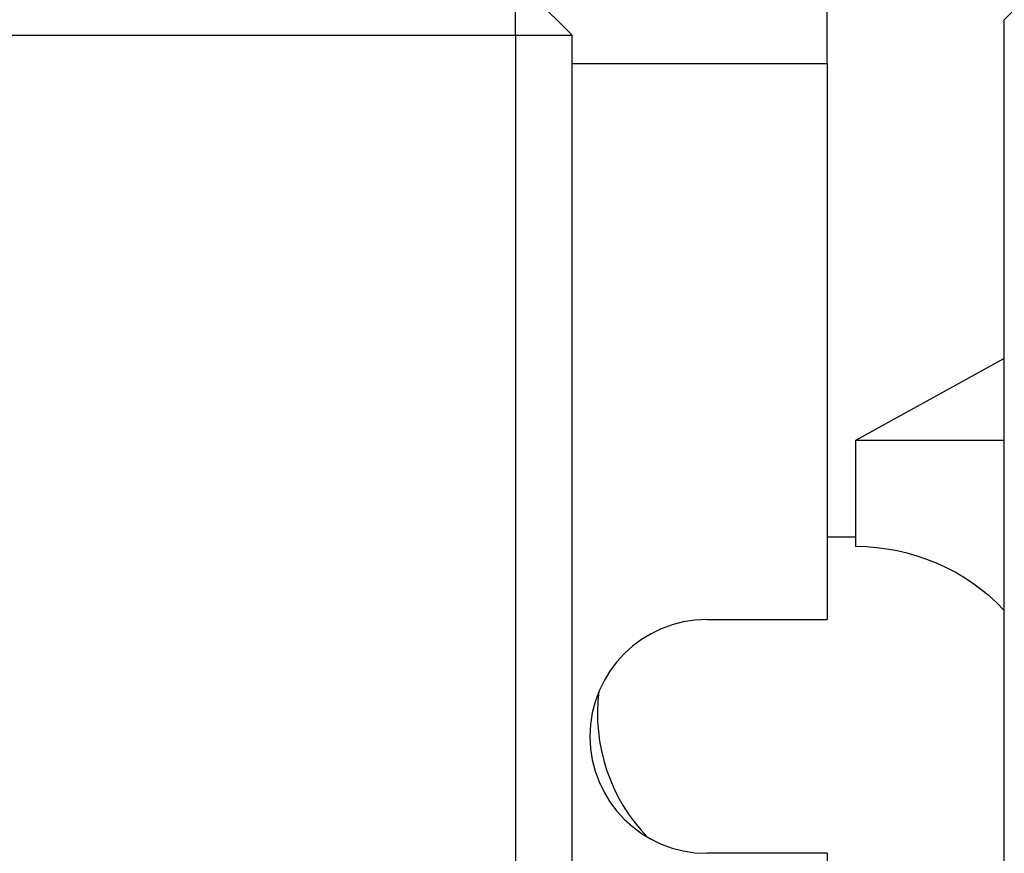
# Model space of a CAD drawing. Units: inches. Extents: x -46 to 240, y -17 to 106.
# Drawn here: x 63 to 63, y 61 to 62 of the extents above; entities that cross this region are included whole.
import ezdxf

# ---------------------------------------------------------------- set-up
doc = ezdxf.new("R2010")
doc.units = ezdxf.units.IN
doc.header["$MEASUREMENT"] = 0

msp = doc.modelspace()

# ---------------------------------------------------------------- linework, layer by layer
for p, q in [((63.10812, 61.59982), (63.10812, 61.85982)), ((63.40812, 61.80582), (63.23312, 61.63082)), ((62.92812, 61.61982), (62.88812, 61.65982)), ((62.88812, 61.61982), (62.88812, 61.65982)), ((63.23312, 60.59582), (63.23312, 61.63082)), ((62.15312, 61.61982), (62.88812, 61.61982)), ((62.88812, 61.61982), (62.92812, 61.61982)), ((62.88812, 61.61982), (62.88812, 60.62482)), ((62.92812, 60.62482), (62.92812, 61.61982)), ((62.92812, 61.59982), (63.10812, 61.59982)), ((63.10812, 61.59982), (63.10812, 61.20732)), ((63.23312, 61.39175), (63.12812, 61.33382)), ((63.12812, 61.33382), (63.12812, 61.25882)), ((63.23312, 61.33382), (63.12812, 61.33382)), ((63.10812, 61.26582), (63.12812, 61.26582)), ((63.02312, 61.20732), (63.10812, 61.20732)), ((63.10812, 61.04232), (63.02312, 61.04232)), ((63.10812, 61.04232), (63.10812, 60.64982))]:
    msp.add_line(p, q)
for centre, radius, start, end in [((63.12812, 61.11382), 0.145, 43.60282, 90), ((63.02312, 61.12482), 0.0825, 90, 270), ((63.07097, 61.14082), 0.125, 172.78785, 224.19596)]:
    msp.add_arc(centre, radius, start, end)

doc.saveas('drawing.dxf')
